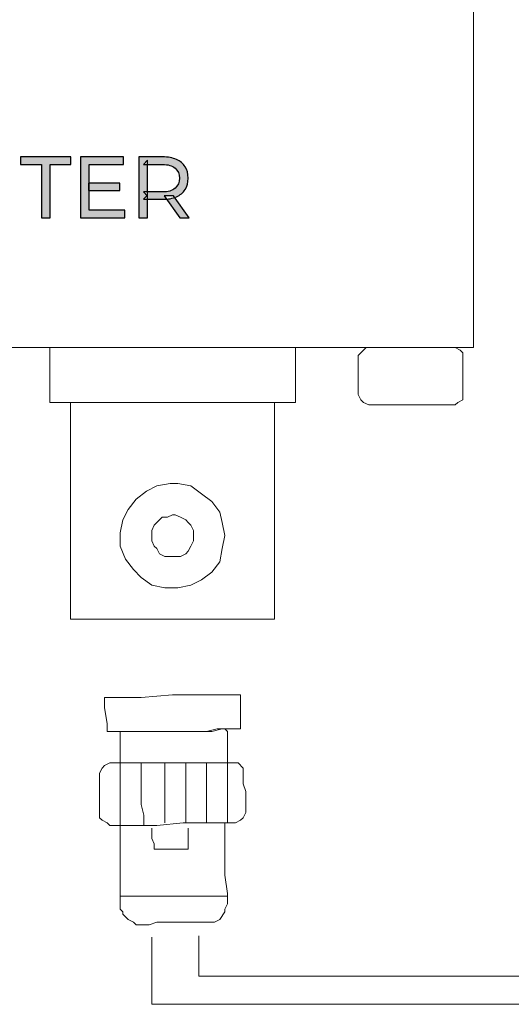
# Model space of a CAD drawing. Units: millimetres. Extents: x 0 to 1561, y 0 to 776.
# Drawn here: x 326 to 330, y 299 to 307 of the extents above; entities that cross this region are included whole.
import ezdxf

# ---------------------------------------------------------------- set-up
doc = ezdxf.new("R2010")
doc.units = ezdxf.units.MM

msp = doc.modelspace()

# ---------------------------------------------------------------- hatches: boundary and pattern name
at = {"layer": 'Defpoints', "transparency": 33554687}
h = msp.add_hatch(color=256, dxfattribs=at)
h.dxf.hatch_style = 2
edge = h.paths.add_edge_path()
edge.add_spline(control_points=[(326.0046, 305.7911), (326.0046, 305.7911), (326.0046, 306.2484), (326.0046, 306.2484), (326.0046, 306.2484), (325.8256, 306.2484), (325.8256, 306.2484), (325.8256, 306.2484), (325.8256, 306.3133), (325.8256, 306.3133), (325.8256, 306.3133), (326.2575, 306.3133), (326.2575, 306.3133), (326.2575, 306.3133), (326.2575, 306.2484), (326.2575, 306.2484), (326.2575, 306.2484), (326.0785, 306.2484), (326.0785, 306.2484), (326.0785, 306.2484), (326.0785, 305.7911), (326.0785, 305.7911), (326.0785, 305.7911), (326.0046, 305.7911), (326.0046, 305.7911)], knot_values=[0, 0, 0, 0, 1, 1, 1, 2, 2, 2, 3, 3, 3, 4, 4, 4, 5, 5, 5, 6, 6, 6, 7, 7, 7, 8, 8, 8, 8], degree=3, periodic=0)
h = msp.add_hatch(color=256, dxfattribs=at)
h.dxf.hatch_style = 2
edge = h.paths.add_edge_path()
edge.add_spline(control_points=[(326.4067, 306.088), (326.4067, 306.088), (326.6753, 306.088), (326.6753, 306.088), (326.6753, 306.088), (326.6753, 306.0247), (326.6753, 306.0247), (326.6753, 306.0247), (326.4067, 306.0247), (326.4067, 306.0247), (326.4067, 306.0247), (326.4067, 306.088), (326.4067, 306.088)], knot_values=[0, 0, 0, 0, 1, 1, 1, 2, 2, 2, 3, 3, 3, 4, 4, 4, 4], degree=3, periodic=0)
edge = h.paths.add_edge_path()
edge.add_spline(control_points=[(326.4134, 305.856), (326.4134, 305.856), (326.7178, 305.856), (326.7178, 305.856), (326.7178, 305.856), (326.7178, 305.7911), (326.7178, 305.7911), (326.7178, 305.7911), (326.3388, 305.7911), (326.3388, 305.7911), (326.3388, 305.7911), (326.3388, 306.3133), (326.3388, 306.3133), (326.3388, 306.3133), (326.7073, 306.3133), (326.7073, 306.3133), (326.7073, 306.3133), (326.7073, 306.2484), (326.7073, 306.2484), (326.7073, 306.2484), (326.4134, 306.2484), (326.4134, 306.2484), (326.4134, 306.2484), (326.4134, 305.856), (326.4134, 305.856)], knot_values=[0, 0, 0, 0, 1, 1, 1, 2, 2, 2, 3, 3, 3, 4, 4, 4, 5, 5, 5, 6, 6, 6, 7, 7, 7, 8, 8, 8, 8], degree=3, periodic=0)
h = msp.add_hatch(color=256, dxfattribs=at)
h.dxf.hatch_style = 2
edge = h.paths.add_edge_path()
edge.add_spline(control_points=[(327.1878, 305.7911), (327.1878, 305.7911), (327.055, 305.9806), (327.055, 305.9806), (327.055, 305.9806), (327.1348, 305.9806), (327.1348, 305.9806), (327.1348, 305.9806), (327.2691, 305.7911), (327.2691, 305.7911), (327.2691, 305.7911), (327.1878, 305.7911), (327.1878, 305.7911)], knot_values=[0, 0, 0, 0, 1, 1, 1, 2, 2, 2, 3, 3, 3, 4, 4, 4, 4], degree=3, periodic=0)
edge = h.paths.add_edge_path()
edge.add_spline(control_points=[(326.9132, 305.9769), (326.9132, 305.9769), (326.8796, 306.0135), (326.8796, 306.0135), (326.8796, 306.0135), (327.04, 306.0135), (327.04, 306.0135), (327.0879, 306.0135), (327.124, 306.0238), (327.1487, 306.0444), (327.1732, 306.0651), (327.1856, 306.094), (327.1856, 306.1313), (327.1856, 306.1685), (327.1732, 306.1975), (327.1487, 306.2178), (327.124, 306.2383), (327.0879, 306.2484), (327.04, 306.2484), (327.04, 306.2484), (326.8796, 306.2484), (326.8796, 306.2484), (326.8796, 306.2484), (326.9132, 306.2858), (326.9132, 306.2858), (326.9132, 306.2858), (326.9132, 305.9769), (326.9132, 305.9769)], knot_values=[0, 0, 0, 0, 1, 1, 1, 2, 2, 2, 3, 3, 3, 4, 4, 4, 5, 5, 5, 6, 6, 6, 7, 7, 7, 8, 8, 8, 9, 9, 9, 9], degree=3, periodic=0)
edge = h.paths.add_edge_path()
edge.add_spline(control_points=[(326.8387, 305.7911), (326.8387, 305.7911), (326.8387, 306.3133), (326.8387, 306.3133), (326.8387, 306.3133), (327.0424, 306.3133), (327.0424, 306.3133), (327.088, 306.3133), (327.1271, 306.3061), (327.1595, 306.2917), (327.1918, 306.2774), (327.2167, 306.2564), (327.234, 306.2291), (327.2514, 306.2017), (327.2602, 306.1692), (327.2602, 306.1313), (327.2602, 306.0935), (327.2514, 306.0611), (327.234, 306.0339), (327.2167, 306.0069), (327.1918, 305.9861), (327.1595, 305.9717), (327.1271, 305.9572), (327.088, 305.95), (327.0424, 305.95), (327.0424, 305.95), (326.8796, 305.95), (326.8796, 305.95), (326.8796, 305.95), (326.9132, 305.9844), (326.9132, 305.9844), (326.9132, 305.9844), (326.9132, 305.7911), (326.9132, 305.7911), (326.9132, 305.7911), (326.8387, 305.7911), (326.8387, 305.7911)], knot_values=[0, 0, 0, 0, 1, 1, 1, 2, 2, 2, 3, 3, 3, 4, 4, 4, 5, 5, 5, 6, 6, 6, 7, 7, 7, 8, 8, 8, 9, 9, 9, 10, 10, 10, 11, 11, 11, 12, 12, 12, 12], degree=3, periodic=0)

# ---------------------------------------------------------------- linework, layer by layer
at = {"layer": 'Defpoints', "lineweight": 15}
for p, q in [((329.7011, 307.5898), (329.7011, 307.2541)), ((329.7011, 307.2541), (329.7011, 306.9183)), ((329.7011, 306.9183), (329.7011, 306.605)), ((329.7011, 306.605), (329.7011, 306.3141)), ((329.7011, 306.3141), (329.7011, 306.0455)), ((329.7011, 306.0455), (329.7011, 305.7993)), ((329.7011, 305.7993), (329.7011, 305.5531)), ((329.7011, 305.5531), (329.7011, 305.3517)), ((329.7011, 305.3517), (329.7011, 305.1727)), ((329.7011, 305.1727), (329.7011, 305.016)), ((329.7011, 305.016), (329.7011, 304.8817)), ((329.7011, 304.8817), (329.7011, 304.7922)), ((329.7011, 304.7922), (329.7011, 304.725)), ((329.7011, 304.725), (329.7011, 304.6803)), ((325.8517, 304.6803), (325.1578, 304.6803)), ((326.5007, 304.6803), (325.8517, 304.6803)), ((326.814, 304.6803), (326.5007, 304.6803)), ((327.1273, 304.6803), (326.814, 304.6803)), ((327.4183, 304.6803), (327.1273, 304.6803)), ((327.6869, 304.6803), (327.4183, 304.6803)), ((327.9554, 304.6803), (327.6869, 304.6803)), ((328.224, 304.6803), (327.9554, 304.6803)), ((328.4478, 304.6803), (328.224, 304.6803)), ((328.6716, 304.6803), (328.4478, 304.6803)), ((328.873, 304.6803), (328.6716, 304.6803)), ((328.7164, 304.6131), (328.7387, 304.6355)), ((328.7387, 304.6355), (328.7835, 304.6803)), ((328.7835, 304.6803), (328.8283, 304.6803)), ((328.8283, 304.6803), (328.8506, 304.6803)), ((328.8506, 304.6803), (328.8954, 304.6803)), ((329.0521, 304.6803), (328.873, 304.6803)), ((328.8954, 304.6803), (328.9626, 304.6803)), ((328.9626, 304.6803), (329.0968, 304.6803)), ((329.2087, 304.6803), (329.0521, 304.6803)), ((329.0968, 304.6803), (329.2311, 304.6803)), ((329.3654, 304.6803), (329.2087, 304.6803)), ((329.2311, 304.6803), (329.3654, 304.6803)), ((329.4773, 304.6803), (329.3654, 304.6803)), ((329.3654, 304.6803), (329.4325, 304.6803)), ((329.4325, 304.6803), (329.4773, 304.6803)), ((329.5668, 304.6803), (329.4773, 304.6803)), ((329.4773, 304.6803), (329.4997, 304.6803)), ((329.4997, 304.6803), (329.5221, 304.6803)), ((329.5221, 304.6803), (329.5445, 304.6803)), ((329.5445, 304.6803), (329.5892, 304.6579)), ((329.6564, 304.6803), (329.5668, 304.6803)), ((329.5892, 304.6579), (329.6116, 304.6355)), ((329.6116, 304.6355), (329.6116, 304.5908)), ((329.7011, 304.6803), (329.6564, 304.6803)), ((328.7164, 304.5908), (328.7164, 304.6131)), ((328.7164, 304.5684), (328.7164, 304.5908)), ((328.7164, 304.546), (328.7164, 304.5684)), ((329.6116, 304.5908), (329.6116, 304.5684)), ((329.6116, 304.5684), (329.6116, 304.546)), ((328.7164, 304.4341), (328.7164, 304.546)), ((329.6116, 304.546), (329.6116, 304.4341)), ((328.7164, 304.367), (328.7164, 304.4341)), ((329.6116, 304.4341), (329.6116, 304.367)), ((328.7164, 304.3222), (328.7164, 304.367)), ((328.7164, 304.2998), (328.7164, 304.3222)), ((328.7164, 304.2774), (328.7164, 304.2998)), ((329.6116, 304.367), (329.6116, 304.3222)), ((329.6116, 304.3222), (329.6116, 304.2998)), ((329.6116, 304.2998), (329.6116, 304.2774)), ((328.7387, 304.2327), (328.7164, 304.2774)), ((328.7611, 304.2103), (328.7387, 304.2327)), ((329.6116, 304.2327), (329.5668, 304.2103)), ((329.6116, 304.2774), (329.6116, 304.2327)), ((328.8059, 304.1879), (328.7611, 304.2103)), ((328.8283, 304.1879), (328.8059, 304.1879)), ((328.873, 304.1879), (328.8283, 304.1879)), ((328.9178, 304.1879), (328.873, 304.1879)), ((328.9626, 304.1879), (328.9178, 304.1879)), ((329.0297, 304.1879), (328.9626, 304.1879)), ((329.164, 304.1879), (329.0297, 304.1879)), ((329.3206, 304.1879), (329.164, 304.1879)), ((329.3878, 304.1879), (329.3206, 304.1879)), ((329.4325, 304.1879), (329.3878, 304.1879)), ((329.4773, 304.1879), (329.4325, 304.1879)), ((329.5221, 304.1879), (329.4773, 304.1879)), ((329.5445, 304.1879), (329.5221, 304.1879)), ((329.5668, 304.2103), (329.5445, 304.1879))]:
    msp.add_line(p, q, dxfattribs=at)
at = {"layer": 'Defpoints', "lineweight": 5}
for p, q in [((326.0754, 304.6579), (326.0754, 304.6803)), ((326.0754, 304.6803), (326.0978, 304.6803)), ((326.0754, 304.6355), (326.0754, 304.6579)), ((326.0754, 304.546), (326.0754, 304.6355)), ((326.0978, 304.6803), (326.1202, 304.6803)), ((326.1202, 304.6803), (326.1874, 304.6803)), ((326.1874, 304.6803), (326.2545, 304.6803)), ((326.2545, 304.6803), (326.3216, 304.6803)), ((326.3216, 304.6803), (326.4112, 304.6803)), ((326.4112, 304.6803), (326.5231, 304.6803)), ((326.5231, 304.6803), (326.7469, 304.6803)), ((326.7469, 304.6803), (327.2169, 304.6803)), ((327.2169, 304.6803), (327.463, 304.6803)), ((327.463, 304.6803), (327.6869, 304.6803)), ((327.6869, 304.6803), (327.7988, 304.6803)), ((327.7988, 304.6803), (327.8883, 304.6803)), ((327.8883, 304.6803), (327.9778, 304.6803)), ((327.9778, 304.6803), (328.0449, 304.6803)), ((328.0449, 304.6803), (328.1121, 304.6803)), ((328.1121, 304.6803), (328.1569, 304.6803)), ((328.1569, 304.6803), (328.1792, 304.6803)), ((328.1792, 304.6803), (328.1792, 304.6579)), ((328.1792, 304.6579), (328.1792, 304.6131)), ((328.1792, 304.6131), (328.1792, 304.5684)), ((328.1792, 304.5684), (328.1792, 304.367)), ((326.0754, 304.4565), (326.0754, 304.546)), ((326.0754, 304.3446), (326.0754, 304.4565)), ((326.0754, 304.255), (326.0754, 304.3446)), ((328.1792, 304.367), (328.1792, 304.2774)), ((326.0754, 304.2327), (326.0754, 304.255)), ((326.0754, 304.2103), (326.0754, 304.2327)), ((328.1792, 304.2774), (328.1792, 304.2327)), ((328.1792, 304.2327), (328.1792, 304.2103)), ((326.1202, 304.2103), (326.0754, 304.2103)), ((326.165, 304.2103), (326.1202, 304.2103)), ((326.2097, 304.2103), (326.165, 304.2103)), ((326.2993, 304.2103), (326.2097, 304.2103)), ((326.3888, 304.2103), (326.2993, 304.2103)), ((326.4783, 304.2103), (326.3888, 304.2103)), ((326.7021, 304.2103), (326.4783, 304.2103)), ((326.9259, 304.2103), (326.7021, 304.2103)), ((327.4183, 304.2103), (326.9259, 304.2103)), ((327.6421, 304.2103), (327.4183, 304.2103)), ((327.8659, 304.2103), (327.6421, 304.2103)), ((327.9554, 304.2103), (327.8659, 304.2103)), ((328.0226, 304.2103), (327.9554, 304.2103)), ((328.0897, 304.2103), (328.0226, 304.2103)), ((328.1345, 304.2103), (328.0897, 304.2103)), ((328.1792, 304.2103), (328.1345, 304.2103)), ((326.9931, 303.1808), (327.0378, 303.2255)), ((327.0378, 303.2255), (327.0826, 303.2255)), ((327.0826, 303.2255), (327.1273, 303.2479)), ((327.1273, 303.2479), (327.1497, 303.2479)), ((327.1497, 303.2479), (327.1945, 303.2255)), ((327.1945, 303.2255), (327.2393, 303.2032)), ((327.2393, 303.2032), (327.2616, 303.1808)), ((326.9483, 303.1136), (326.9707, 303.1584)), ((326.9707, 303.1584), (326.9931, 303.1808)), ((327.2616, 303.1808), (327.284, 303.1584)), ((327.284, 303.1584), (327.3064, 303.1136)), ((326.9483, 303.0689), (326.9483, 303.1136)), ((326.9483, 303.0241), (326.9483, 303.0689)), ((327.3064, 303.1136), (327.3064, 303.0689)), ((327.3064, 303.0689), (327.3064, 303.0241)), ((326.9707, 302.9794), (326.9483, 303.0241)), ((326.9931, 302.957), (326.9707, 302.9794)), ((327.0154, 302.9122), (326.9931, 302.957)), ((327.284, 302.9794), (327.2616, 302.9346)), ((327.3064, 303.0241), (327.284, 302.9794)), ((327.0602, 302.8898), (327.0154, 302.9122)), ((327.105, 302.8898), (327.0602, 302.8898)), ((327.1497, 302.8898), (327.105, 302.8898)), ((327.1945, 302.8898), (327.1497, 302.8898)), ((327.2393, 302.9122), (327.1945, 302.8898)), ((327.2616, 302.9346), (327.2393, 302.9122))]:
    msp.add_line(p, q, dxfattribs=at)
for points in [[(326.2545, 304.2103), (326.2545, 304.1879), (326.2545, 304.1431), (326.2545, 304.0984), (326.2545, 304.0312), (326.2545, 303.9641), (326.2545, 303.7851), (326.2545, 303.5836), (326.2545, 303.3598), (326.2545, 302.9346), (326.2545, 302.7332), (326.2545, 302.5765), (326.2545, 302.5094), (326.2545, 302.4422), (326.2545, 302.3975), (326.2545, 302.3751), (326.2545, 302.3527), (326.2769, 302.3527), (326.2993, 302.3527), (326.344, 302.3527), (326.4112, 302.3527), (326.4559, 302.3527), (326.5454, 302.3527), (326.7021, 302.3527), (326.8812, 302.3527), (327.284, 302.3527), (327.4854, 302.3527), (327.6645, 302.3527), (327.7988, 302.3527), (327.8659, 302.3527), (327.9107, 302.3527), (327.9554, 302.3527), (327.9778, 302.3527), (328.0002, 302.3527), (328.0002, 302.3751), (328.0002, 302.3975), (328.0002, 302.4646), (328.0002, 302.5094), (328.0002, 302.5989), (328.0002, 302.666), (328.0002, 302.8451), (328.0002, 303.0689), (328.0002, 303.2703), (328.0002, 303.4941), (328.0002, 303.6955), (328.0002, 303.897), (328.0002, 303.9641), (328.0002, 304.0312), (328.0002, 304.0984), (328.0002, 304.1431), (328.0002, 304.1879), (328.0002, 304.2103), (327.9778, 304.2103), (327.933, 304.2103), (327.8883, 304.2103), (327.8435, 304.2103), (327.7764, 304.2103), (327.6197, 304.2103), (327.4407, 304.2103), (327.0378, 304.2103), (326.8588, 304.2103), (326.6573, 304.2103), (326.5007, 304.2103), (326.4335, 304.2103), (326.3888, 304.2103), (326.3216, 304.2103), (326.2993, 304.2103), (326.2769, 304.2103), (326.2545, 304.2103)], [(327.575, 303.0689), (327.5526, 302.957), (327.5302, 302.8451), (327.463, 302.7555), (327.3735, 302.6884), (327.284, 302.6436), (327.1721, 302.6213), (327.0602, 302.6213), (326.9483, 302.6436), (326.8588, 302.7108), (326.7916, 302.7779), (326.7245, 302.8674), (326.6797, 302.9794), (326.6797, 303.0913), (326.7021, 303.2032), (326.7469, 303.2927), (326.814, 303.3822), (326.9035, 303.4493), (326.9931, 303.4941), (327.105, 303.5165), (327.1273, 303.5165), (327.1497, 303.5165), (327.1721, 303.5165), (327.284, 303.4941), (327.3735, 303.427), (327.463, 303.3598), (327.5302, 303.2703), (327.5526, 303.1808), (327.575, 303.0689)], [(326.5678, 301.3903), (326.635, 301.3903), (326.7245, 301.3903), (326.814, 301.3903), (326.9483, 301.3903), (327.0826, 301.3903), (327.3511, 301.3903), (327.463, 301.3903), (327.5526, 301.4127), (327.6421, 301.4127), (327.6869, 301.4127), (327.7092, 301.4127), (327.7092, 301.4575), (327.7092, 301.5694), (327.7092, 301.6365), (327.7092, 301.6813), (327.7092, 301.7037), (327.6869, 301.7037), (327.6645, 301.7037), (327.5973, 301.7037), (327.5078, 301.7037), (327.3959, 301.7037), (327.1273, 301.7037), (326.8588, 301.6813), (326.7469, 301.6813), (326.6573, 301.6813), (326.5902, 301.6813), (326.5678, 301.6813), (326.5454, 301.6813), (326.5454, 301.6589), (326.5454, 301.5918), (326.5678, 301.4575), (326.5678, 301.4127), (326.5678, 301.3903)], [(326.6797, 301.1218), (326.7021, 301.1218), (326.7469, 301.1218), (326.814, 301.1218), (326.8812, 301.1218), (327.0826, 301.1218), (327.3064, 301.1218), (327.3959, 301.1218), (327.4854, 301.1218), (327.5302, 301.1218), (327.575, 301.1218), (327.5973, 301.1218), (327.5973, 301.1665), (327.5973, 301.2784), (327.5973, 301.3456), (327.5973, 301.3903), (327.575, 301.4127), (327.5526, 301.4127), (327.5078, 301.4127), (327.4183, 301.3903), (327.3288, 301.3903), (327.1273, 301.3903), (326.9259, 301.3903), (326.8364, 301.3903), (326.7693, 301.3903), (326.7021, 301.3903), (326.6797, 301.3903), (326.6797, 301.3679), (326.6797, 301.3008), (326.6797, 301.1889), (326.6797, 301.1218)], [(326.5902, 300.5846), (326.6126, 300.5846), (326.6573, 300.5846), (326.7245, 300.5846), (326.7916, 300.5846), (326.9035, 300.5846), (326.9931, 300.5846), (327.2169, 300.607), (327.4407, 300.607), (327.5078, 300.607), (327.5973, 300.607), (327.6421, 300.607), (327.6645, 300.607), (327.7092, 300.6294), (327.7316, 300.6518), (327.754, 300.6965), (327.754, 300.7413), (327.754, 300.8084), (327.754, 300.8756), (327.7316, 300.9427), (327.7316, 301.0099), (327.7316, 301.0322), (327.7316, 301.0546), (327.7316, 301.077), (327.6869, 301.1218), (327.6645, 301.1218), (327.6421, 301.1218), (327.5973, 301.1218), (327.5302, 301.1218), (327.4407, 301.1218), (327.3288, 301.1218), (327.1273, 301.1218), (326.9035, 301.1218), (326.814, 301.1218), (326.7245, 301.1218), (326.6573, 301.1218), (326.6126, 301.1218), (326.5902, 301.1218), (326.5454, 301.0994), (326.5231, 301.077), (326.5007, 301.0322), (326.5007, 301.0099), (326.5007, 300.9875), (326.5007, 300.9427), (326.5007, 300.8756), (326.5007, 300.7861), (326.5007, 300.7413), (326.5007, 300.6965), (326.5007, 300.6741), (326.5007, 300.6518), (326.5231, 300.6294), (326.5678, 300.607), (326.5902, 300.5846)], [(326.6797, 300.5846), (326.6797, 300.607), (326.6797, 300.6741), (326.6797, 300.7637), (326.6797, 300.8532), (326.6797, 300.9427), (326.6797, 301.0322), (326.6797, 301.0994), (326.6797, 301.1218)], [(326.8812, 300.5846), (326.8812, 300.607), (326.8812, 300.6741), (326.8588, 300.7637), (326.8588, 300.8532), (326.8588, 300.9427), (326.8588, 301.0322), (326.8588, 301.0994), (326.8588, 301.1218)], [(327.0602, 300.607), (327.0602, 300.6294), (327.0602, 300.6741), (327.0602, 300.7637), (327.0602, 300.8532), (327.0602, 300.9427), (327.0602, 301.0322), (327.0602, 301.0994), (327.0602, 301.1218)], [(327.2393, 300.607), (327.2393, 300.6294), (327.2393, 300.6741), (327.2393, 300.7637), (327.2393, 300.8532), (327.2393, 300.9651), (327.2393, 301.0322), (327.2393, 301.0994), (327.2393, 301.1218)], [(327.4183, 300.607), (327.4183, 300.6294), (327.4183, 300.6741), (327.4183, 300.7637), (327.4183, 300.8532), (327.4183, 300.9651), (327.4183, 301.0322), (327.4183, 301.0994), (327.4183, 301.1218)], [(327.5973, 300.607), (327.5973, 300.6294), (327.5973, 300.6741), (327.5973, 300.7637), (327.5973, 300.8532), (327.5973, 300.9651), (327.5973, 301.0322), (327.5973, 301.0994), (327.5973, 301.1218)], [(326.6797, 300.5846), (326.6797, 300.5175), (326.6797, 300.4503), (326.6797, 300.3608), (326.6797, 300.1818), (326.6797, 300.0699), (326.6797, 300.0027), (326.6797, 299.9356), (326.6797, 299.8908), (326.6797, 299.8684), (326.7021, 299.8461), (326.7021, 299.8237), (326.7469, 299.7789), (326.7916, 299.7565), (326.814, 299.7342), (326.8588, 299.7342), (326.9259, 299.7342), (326.9931, 299.7565), (327.284, 299.7565), (327.3511, 299.7565), (327.3959, 299.7565), (327.4407, 299.7565), (327.463, 299.7565), (327.4854, 299.7565), (327.5302, 299.7789), (327.575, 299.8461), (327.575, 299.8684), (327.5973, 299.9132), (327.5973, 299.958), (327.5973, 299.9803), (327.5973, 300.0027), (327.575, 300.1594), (327.575, 300.3161), (327.575, 300.4503), (327.575, 300.5175), (327.575, 300.5622), (327.575, 300.5846), (327.575, 300.607)], [(326.9483, 300.5622), (326.9483, 300.5399), (326.9483, 300.4727), (326.9707, 300.428), (326.9707, 300.4056), (326.9707, 300.3832), (327.0154, 300.3832), (327.105, 300.3832), (327.2169, 300.3832), (327.2393, 300.3832), (327.2616, 300.3832), (327.2616, 300.4056), (327.2616, 300.4727), (327.2616, 300.5399), (327.2616, 300.5622)], [(326.6797, 299.9803), (326.7021, 299.9803), (326.7245, 299.9803), (326.7693, 299.9803), (326.8364, 299.9803), (326.9707, 299.9803), (327.1497, 299.9803), (327.3064, 299.9803), (327.4407, 299.9803), (327.5078, 299.9803), (327.5526, 299.9803), (327.575, 299.9803), (327.5973, 299.9803)], [(330.7082, 299.0528), (330.0144, 299.0528), (329.3206, 299.0528), (329.0073, 299.0528), (328.694, 299.0528), (328.403, 299.0528), (328.1345, 299.0528), (327.8659, 299.0528), (327.6421, 299.0528), (327.4407, 299.0528), (327.284, 299.0528), (327.1273, 299.0528), (327.0826, 299.0528), (327.0378, 299.0528), (326.9931, 299.0528), (326.9707, 299.0528), (326.9483, 299.0528), (326.9483, 299.0795), (326.9483, 299.1062), (326.9483, 299.1462), (326.9483, 299.2397), (326.9483, 299.3464), (326.9483, 299.4532), (326.9483, 299.5466), (326.9483, 299.5733), (326.9483, 299.6134), (326.9483, 299.6267)], [(330.3949, 299.293), (329.7235, 299.293), (329.3878, 299.293), (329.0968, 299.293), (328.7835, 299.293), (328.5149, 299.293), (328.2688, 299.293), (328.0449, 299.293), (327.8435, 299.293), (327.6645, 299.293), (327.5302, 299.293), (327.4854, 299.293), (327.4407, 299.293), (327.3959, 299.293), (327.3735, 299.293), (327.3511, 299.293), (327.3511, 299.3064), (327.3511, 299.3464), (327.3511, 299.3998), (327.3511, 299.4666), (327.3511, 299.5333), (327.3511, 299.5867), (327.3511, 299.6267), (327.3511, 299.6401)]]:
    msp.add_lwpolyline(points, dxfattribs=at)
at = {"layer": 'Defpoints'}
for points, knots in [([(326.0046, 305.7911), (326.0046, 305.7911), (326.0046, 306.2484), (326.0046, 306.2484), (326.0046, 306.2484), (325.8256, 306.2484), (325.8256, 306.2484), (325.8256, 306.2484), (325.8256, 306.3133), (325.8256, 306.3133), (325.8256, 306.3133), (326.2575, 306.3133), (326.2575, 306.3133), (326.2575, 306.3133), (326.2575, 306.2484), (326.2575, 306.2484), (326.2575, 306.2484), (326.0785, 306.2484), (326.0785, 306.2484), (326.0785, 306.2484), (326.0785, 305.7911), (326.0785, 305.7911), (326.0785, 305.7911), (326.0046, 305.7911), (326.0046, 305.7911)], [0, 0, 0, 0, 1, 1, 1, 2, 2, 2, 3, 3, 3, 4, 4, 4, 5, 5, 5, 6, 6, 6, 7, 7, 7, 8, 8, 8, 8]), ([(326.4134, 305.856), (326.4134, 305.856), (326.7178, 305.856), (326.7178, 305.856), (326.7178, 305.856), (326.7178, 305.7911), (326.7178, 305.7911), (326.7178, 305.7911), (326.3388, 305.7911), (326.3388, 305.7911), (326.3388, 305.7911), (326.3388, 306.3133), (326.3388, 306.3133), (326.3388, 306.3133), (326.7073, 306.3133), (326.7073, 306.3133), (326.7073, 306.3133), (326.7073, 306.2484), (326.7073, 306.2484), (326.7073, 306.2484), (326.4134, 306.2484), (326.4134, 306.2484), (326.4134, 306.2484), (326.4134, 305.856), (326.4134, 305.856)], [0, 0, 0, 0, 1, 1, 1, 2, 2, 2, 3, 3, 3, 4, 4, 4, 5, 5, 5, 6, 6, 6, 7, 7, 7, 8, 8, 8, 8]), ([(326.8387, 305.7911), (326.8387, 305.7911), (326.8387, 306.3133), (326.8387, 306.3133), (326.8387, 306.3133), (327.0424, 306.3133), (327.0424, 306.3133), (327.088, 306.3133), (327.1271, 306.3061), (327.1595, 306.2917), (327.1918, 306.2774), (327.2167, 306.2564), (327.234, 306.2291), (327.2514, 306.2017), (327.2602, 306.1692), (327.2602, 306.1313), (327.2602, 306.0935), (327.2514, 306.0611), (327.234, 306.0339), (327.2167, 306.0069), (327.1918, 305.9861), (327.1595, 305.9717), (327.1271, 305.9572), (327.088, 305.95), (327.0424, 305.95), (327.0424, 305.95), (326.8796, 305.95), (326.8796, 305.95), (326.8796, 305.95), (326.9132, 305.9844), (326.9132, 305.9844), (326.9132, 305.9844), (326.9132, 305.7911), (326.9132, 305.7911), (326.9132, 305.7911), (326.8387, 305.7911), (326.8387, 305.7911)], [0, 0, 0, 0, 1, 1, 1, 2, 2, 2, 3, 3, 3, 4, 4, 4, 5, 5, 5, 6, 6, 6, 7, 7, 7, 8, 8, 8, 9, 9, 9, 10, 10, 10, 11, 11, 11, 12, 12, 12, 12]), ([(326.9132, 305.9769), (326.9132, 305.9769), (326.8796, 306.0135), (326.8796, 306.0135), (326.8796, 306.0135), (327.04, 306.0135), (327.04, 306.0135), (327.0879, 306.0135), (327.124, 306.0238), (327.1487, 306.0444), (327.1732, 306.0651), (327.1856, 306.094), (327.1856, 306.1313), (327.1856, 306.1685), (327.1732, 306.1975), (327.1487, 306.2178), (327.124, 306.2383), (327.0879, 306.2484), (327.04, 306.2484), (327.04, 306.2484), (326.8796, 306.2484), (326.8796, 306.2484), (326.8796, 306.2484), (326.9132, 306.2858), (326.9132, 306.2858), (326.9132, 306.2858), (326.9132, 305.9769), (326.9132, 305.9769)], [0, 0, 0, 0, 1, 1, 1, 2, 2, 2, 3, 3, 3, 4, 4, 4, 5, 5, 5, 6, 6, 6, 7, 7, 7, 8, 8, 8, 9, 9, 9, 9]), ([(326.4067, 306.088), (326.4067, 306.088), (326.6753, 306.088), (326.6753, 306.088), (326.6753, 306.088), (326.6753, 306.0247), (326.6753, 306.0247), (326.6753, 306.0247), (326.4067, 306.0247), (326.4067, 306.0247), (326.4067, 306.0247), (326.4067, 306.088), (326.4067, 306.088)], [0, 0, 0, 0, 1, 1, 1, 2, 2, 2, 3, 3, 3, 4, 4, 4, 4]), ([(327.1878, 305.7911), (327.1878, 305.7911), (327.055, 305.9806), (327.055, 305.9806), (327.055, 305.9806), (327.1348, 305.9806), (327.1348, 305.9806), (327.1348, 305.9806), (327.2691, 305.7911), (327.2691, 305.7911), (327.2691, 305.7911), (327.1878, 305.7911), (327.1878, 305.7911)], [0, 0, 0, 0, 1, 1, 1, 2, 2, 2, 3, 3, 3, 4, 4, 4, 4])]:
    msp.add_open_spline(points, degree=3, knots=knots, dxfattribs=at)

doc.saveas('drawing.dxf')
